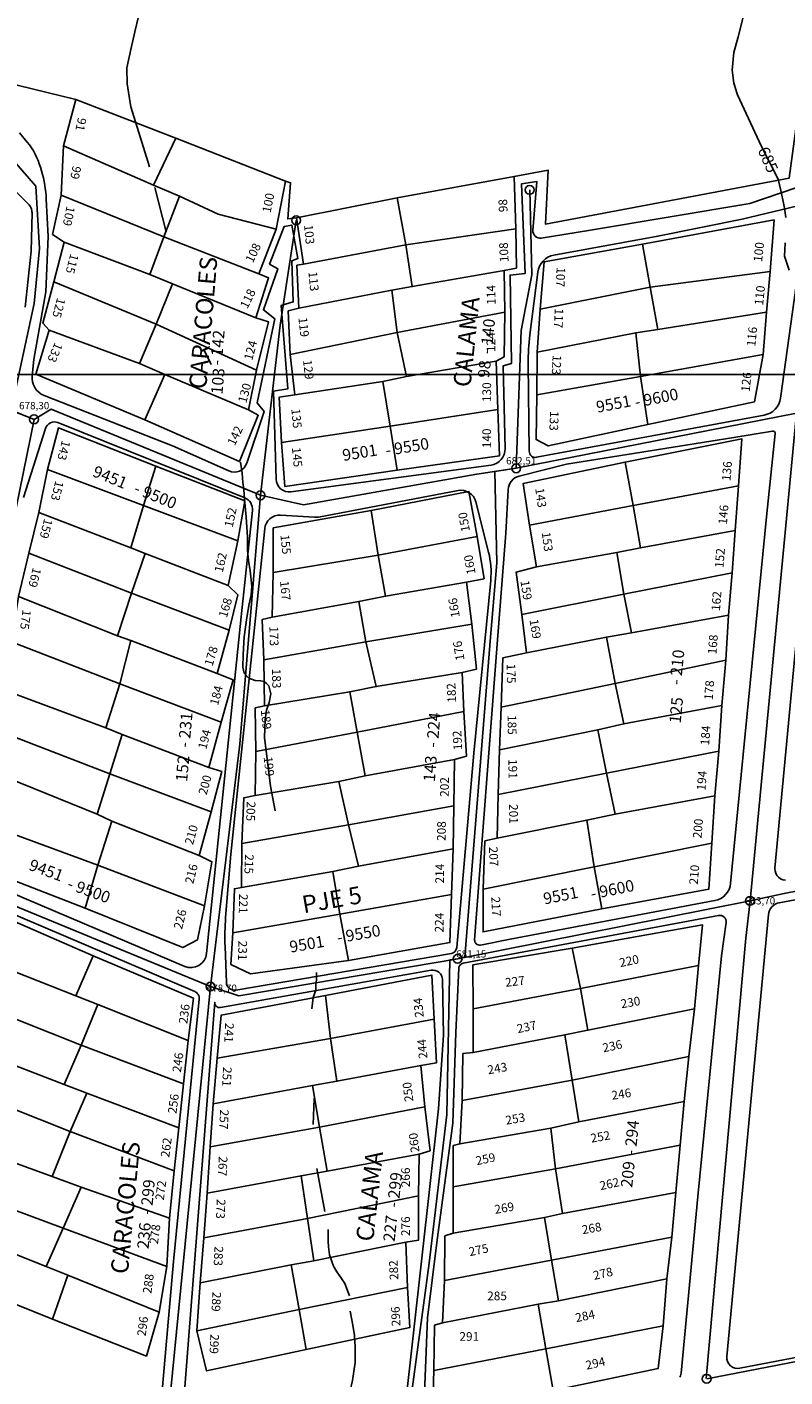
# Model space of a CAD drawing. Extents: x 352600 to 359942, y 6295600 to 6302454.
# Drawn here: x 357446 to 357577, y 6297227 to 6297460 of the extents above; entities that cross this region are included whole.
import ezdxf

# ---------------------------------------------------------------- set-up
doc = ezdxf.new("R2010")
doc.units = 0
doc.header["$MEASUREMENT"] = 0
doc.layers.get('0').update_dxf_attribs({"linetype": 'CONTINUOUS'})
for name, color, linetype in [('1010', 7, 'CONTINUOUS'), ('1400', 7, 'CONTINUOUS'), ('1500', 7, 'CONTINUOUS'), ('2000', 7, 'CONTINUOUS'), ('2510', 7, 'CONTINUOUS'), ('LIMITE_PREDIAL', 7, 'CONTINUOUS')]:
    doc.layers.add(name, color=color, linetype=linetype)

msp = doc.modelspace()

# ---------------------------------------------------------------- linework, layer by layer
at = {"color": 3}
for points in [[(357100, 6297400), (358000, 6297400), (358000, 6298000), (357100, 6298000), (357100, 6297400)], [(357100, 6296800), (358000, 6296800), (358000, 6297400), (357100, 6297400), (357100, 6296800)]]:
    msp.add_lwpolyline(points, dxfattribs=at)
at = {"color": 1}
for points in [[(357468.7, 6297492.17), (357469.1, 6297489.95), (357469.09, 6297488.36), (357468.25, 6297484.11), (357467.9, 6297481.85), (357467.71, 6297478.21), (357467.37, 6297475.01), (357466.8, 6297470.44), (357465.76, 6297465.17), (357465.32, 6297461.85), (357464.7, 6297459.2), (357464.03, 6297456.15), (357463.32, 6297452.96), (357463.37, 6297450.21), (357463.98, 6297446.23), (357467.25, 6297435.87)], [(357574.49, 6297483.63), (357573.47, 6297479.78), (357572.85, 6297476.07), (357572.08, 6297472.8), (357571.38, 6297470.14), (357570.9, 6297467.49), (357570.45, 6297465.32), (357569.83, 6297461.96), (357568.92, 6297458.31), (357568.16, 6297455.59), (357567.83, 6297452.54), (357568.14, 6297450.32), (357568.8, 6297448.33), (357572.91, 6297439.39), (357575.82, 6297433.76), (357576.27, 6297431.79), (357576.6, 6297430.16), (357576.92, 6297428.74), (357577.14, 6297427.11)], [(357468.13, 6297432.29), (357470.12, 6297424.63)], [(357577.01, 6297422.75), (357576.92, 6297420.46), (357577.69, 6297418.06)], [(357476.7, 6297404.09), (357477.85, 6297401.75)], [(357482.93, 6297384.89), (357483.23, 6297382.98), (357483.37, 6297381.39), (357483.5, 6297380.21), (357483.58, 6297379.26), (357483.72, 6297377.94), (357483.95, 6297375.37), (357484.16, 6297371.97), (357484.16, 6297369.75), (357484.32, 6297367.9), (357484.64, 6297366.13), (357484.9, 6297363.47), (357484.78, 6297361.98), (357484.46, 6297360.46), (357484.06, 6297358.08), (357483.57, 6297354.72), (357483.39, 6297351.66), (357483.34, 6297349.5), (357483.55, 6297348.47), (357484.41, 6297347.61), (357485.47, 6297347.19), (357486.4, 6297347.15), (357487.03, 6297347.04), (357487.36, 6297346.75), (357487.82, 6297346.3), (357488.19, 6297344.9), (357487.9, 6297343.37), (357487.46, 6297342.06), (357487.2, 6297340.48), (357487.1, 6297337.37), (357488.11, 6297328.97), (357488.91, 6297324.68)], [(357496.05, 6297296.81), (357496.05, 6297295.53), (357495.96, 6297294.73), (357495.96, 6297293.76), (357495.48, 6297292.48), (357495.25, 6297290.49)], [(357495.64, 6297275.05), (357495.51, 6297270.54)], [(357496.12, 6297262.94), (357497.53, 6297255.51)], [(357498.1, 6297252.41), (357498.1, 6297250.42), (357498.15, 6297249.41), (357498.31, 6297248.07), (357498.72, 6297246.88), (357499.03, 6297246.09), (357499.56, 6297245.12), (357500.26, 6297244.1), (357500.98, 6297243.09), (357501.77, 6297240.96)], [(357501.9, 6297238.3), (357502.34, 6297235.87), (357502.62, 6297234.13), (357502.76, 6297232.16), (357502.73, 6297229.46), (357502.29, 6297226.32), (357501.49, 6297222.92), (357500.65, 6297218.63), (357499.94, 6297215.23), (357499.49, 6297212.62), (357498.38, 6297209.71), (357498.03, 6297208.56)]]:
    msp.add_lwpolyline(points, dxfattribs=at)
at = {"color": 10}
for points in [[(357447.29, 6297392.28), (357443.34, 6297393.86), (357447.29, 6297412.26), (357448.21, 6297421.78), (357447.6, 6297432.54), (357441.45, 6297439.61), (357412.25, 6297453.13)], [(357530.57, 6297383.83), (357531.4, 6297407.61), (357533.23, 6297417.26), (357532.89, 6297431.89)], [(357486.41, 6297379.17), (357489.82, 6297408.52), (357492.57, 6297426.64)], [(357403.81, 6297409.69), (357447.29, 6297392.28)], [(357447.29, 6297392.28), (357450.25, 6297394.06), (357486.41, 6297379.17)], [(357530.57, 6297383.83), (357578.94, 6297393.37)], [(357578.94, 6297393.37), (357570.94, 6297309.15)], [(357435.54, 6297309.82), (357436.01, 6297311.9), (357441.75, 6297359.41), (357443.58, 6297373.9), (357447.29, 6297392.28)], [(357486.41, 6297379.17), (357493.81, 6297377.55), (357523.75, 6297382.83), (357530.57, 6297383.83)], [(357520.45, 6297299.14), (357521.71, 6297299.43), (357526.11, 6297354.7), (357527.19, 6297367.51), (357526.86, 6297383.29), (357530.57, 6297383.83)], [(357477.77, 6297294.35), (357482.85, 6297336.23), (357486.41, 6297379.17)], [(357570.94, 6297309.15), (357576.86, 6297310.41), (357631.7, 6297321.11)], [(357435.54, 6297309.82), (357435.94, 6297311.59), (357477.77, 6297294.35)], [(357520.45, 6297299.14), (357570.94, 6297309.15)], [(357570.94, 6297309.15), (357570.22, 6297302.69), (357563.36, 6297226.7)], [(357477.77, 6297294.35), (357482.63, 6297292.73), (357520.45, 6297299.14)], [(357511.61, 6297217.59), (357515.51, 6297246.63), (357518.56, 6297272.29), (357519.07, 6297298.95), (357520.45, 6297299.14)], [(357469.34, 6297209), (357477.77, 6297294.35)], [(357563.46, 6297226.65), (357623.86, 6297238.31)]]:
    msp.add_lwpolyline(points, dxfattribs=at)
at = {"layer": '1400', "color": 2}
for points in [[(357577.7, 6297433.9), (357535.6, 6297426), (357536.1, 6297435.3), (357530.2, 6297434.2), (357530.5, 6297425.2), (357530.6, 6297418.4), (357528.5, 6297418), (357528.6, 6297410.8), (357528.5, 6297403.1), (357527.1, 6297402.3), (357527.4, 6297394), (357527.7, 6297386), (357510, 6297383.5), (357490.6, 6297380.7), (357490, 6297388.3), (357489.6, 6297396.1), (357492.3, 6297396.5), (357491.5, 6297403.5), (357491.2, 6297411), (357493, 6297411.5), (357492.7, 6297418.9), (357493.8, 6297419.1), (357492.6, 6297427.1), (357491.1, 6297426.9), (357491.6, 6297433.1), (357490.7, 6297433.4), (357489.1, 6297425.1), (357486.1, 6297417.4), (357487.8, 6297416.7), (357485.6, 6297409.8), (357487.8, 6297409.1), (357485.7, 6297400.8), (357484.3, 6297393.9), (357486, 6297393), (357482.8, 6297385), (357466.4, 6297392.2), (357447.6, 6297400.1), (357449.9, 6297407.7), (357448.8, 6297408.9), (357450.7, 6297416), (357452.5, 6297422.9), (357450.5, 6297424.2), (357452, 6297431), (357452.4, 6297439.5), (357454.5, 6297447.5), (357427.1, 6297454.2)], [(357573.8, 6297410.8), (357573.2, 6297403.5), (357571.7, 6297395.3), (357553.3, 6297391.4), (357536.1, 6297387.7), (357534, 6297388.8), (357534.1, 6297396.5), (357534.2, 6297403.9), (357534.7, 6297411.3), (357535.4, 6297419.5), (357552.4, 6297422.5), (357575.1, 6297426.7), (357574.4, 6297417.8), (357573.8, 6297410.8)], [(357473, 6297301.1), (357475.5, 6297302.4), (357476.7, 6297308.3), (357478, 6297315.9), (357475.8, 6297317), (357477.9, 6297324.5), (357479.7, 6297331.5), (357477.5, 6297332.2), (357479.6, 6297340), (357481.7, 6297347.3), (357478.9, 6297348.4), (357481, 6297355.9), (357482.5, 6297362), (357480.8, 6297363.6), (357482.5, 6297371.3), (357483.7, 6297378.2), (357468.3, 6297384.2), (357451.5, 6297390.8), (357449.6, 6297383.6), (357448.1, 6297376.2), (357446.4, 6297369.2), (357444.6, 6297361.7)], [(357569.55, 6297388.9), (357568.95, 6297380.8), (357568.35, 6297373.1), (357567.85, 6297365.8), (357567.25, 6297358.5), (357566.75, 6297350.7), (357566.05, 6297342.9), (357565.55, 6297335), (357564.85, 6297327.3), (357564.35, 6297319.1), (357563.85, 6297311.2), (357545.35, 6297307.8), (357524.85, 6297303.8), (357524.85, 6297311.2), (357525.15, 6297319.5), (357527.25, 6297320), (357527.45, 6297327.5), (357527.65, 6297335.2), (357527.95, 6297342.6), (357528.25, 6297351.1), (357532.35, 6297352), (357531.55, 6297358.6), (357530.55, 6297365.9), (357534.05, 6297366.8), (357532.85, 6297374), (357531.75, 6297381.2), (357549.35, 6297384.9), (357569.55, 6297388.9)], [(357519.1, 6297301.95), (357519.4, 6297310.25), (357519.7, 6297318.15), (357519.8, 6297325.55), (357519.9, 6297333.55), (357522, 6297334.15), (357521.5, 6297341.85), (357521.2, 6297348.55), (357523.7, 6297349.15), (357522.9, 6297356.95), (357522, 6297364.15), (357525, 6297364.75), (357523.8, 6297372.05), (357522.4, 6297379.85), (357505.5, 6297376.55), (357488.6, 6297373.55), (357488.6, 6297365.85), (357488.4, 6297358.15), (357486.7, 6297357.75), (357487, 6297350.75), (357487.1, 6297342.85), (357485.5, 6297342.45), (357485.6, 6297334.95), (357485.5, 6297327.35), (357483.5, 6297326.95), (357483.2, 6297319.05), (357483.1, 6297311.45), (357481.9, 6297311.25), (357481.6, 6297303.65), (357481.3, 6297298.15), (357484.7, 6297296.55), (357501.6, 6297298.85), (357519.1, 6297301.95)], [(357439, 6297314.5), (357456.1, 6297307.9), (357473, 6297301.1)], [(357466.7, 6297230.55), (357468.9, 6297238.15), (357470.2, 6297246.05), (357470.7, 6297254.35), (357471.5, 6297262.55), (357472.3, 6297269.95), (357473.1, 6297277.55), (357473.9, 6297285.05), (357474.8, 6297292.35), (357457.5, 6297299.65), (357440.7, 6297306.95)], [(357516.15, 6297222.3), (357516.35, 6297228.1), (357516.45, 6297235.9), (357517.85, 6297236.3), (357518.15, 6297243.6), (357518.25, 6297251.3), (357519.65, 6297251.8), (357519.65, 6297259.8), (357519.65, 6297266.9), (357520.85, 6297267.2), (357521.25, 6297274.7), (357521.35, 6297282.8), (357523.15, 6297283), (357523.15, 6297290.5), (357523.05, 6297298.1), (357540.25, 6297301), (357562.75, 6297305)], [(357562.75, 6297305), (357562.05, 6297298), (357561.35, 6297290.5), (357560.35, 6297282.3), (357559.55, 6297274.5), (357558.85, 6297267), (357558.15, 6297258.8), (357557.45, 6297251.1), (357556.55, 6297243.9), (357555.95, 6297235.8), (357555.05, 6297228.4), (357536.95, 6297224.6)], [(357512.2, 6297235.5), (357511.8, 6297242.4), (357511.5, 6297250.2), (357513.7, 6297250.6), (357513.7, 6297258.2), (357513.8, 6297265.4), (357515.7, 6297266), (357514.8, 6297273.6), (357514.1, 6297280.7), (357516.8, 6297281.2), (357516.4, 6297288.7), (357516, 6297296.3), (357497.6, 6297292.8), (357479.6, 6297289.4), (357478.9, 6297282), (357478.2, 6297274.1), (357477.7, 6297266.7), (357477.2, 6297258.7), (357476.6, 6297251), (357476, 6297243.2), (357475.4, 6297234.9), (357477.1, 6297228), (357494.3, 6297231.7), (357512.2, 6297235.5)], [(357434, 6297243.55), (357450.5, 6297236.95), (357466.7, 6297230.55)]]:
    msp.add_lwpolyline(points, dxfattribs=at)
at = {"layer": '1500', "color": 10}
for centre in [(357532.88, 6297431.89), (357492.56, 6297426.64), (357447.28, 6297392.28), (357530.56, 6297383.83), (357486.4, 6297379.17), (357570.93, 6297309.15), (357520.44, 6297299.14), (357477.76, 6297294.35), (357563.45, 6297226.65)]:
    msp.add_circle(centre, 0.759, dxfattribs=at)
at = {"layer": '2000', "color": 1}
for points in [[(357485.84, 6297395.16), (357487.04, 6297393.65), (357484.03, 6297384.72), (357483.83, 6297384.29), (357483.55, 6297383.91), (357483.19, 6297383.59), (357482.78, 6297383.36), (357482.33, 6297383.22), (357481.86, 6297383.17), (357481.39, 6297383.22), (357480.94, 6297383.37), (357471.19, 6297387.7), (357449.01, 6297396.41), (357448.53, 6297396.65), (357448.1, 6297396.96), (357447.72, 6297397.33), (357447.41, 6297397.76), (357447.17, 6297398.24), (357447.01, 6297398.75), (357446.94, 6297399.28), (357446.95, 6297399.81), (357447.26, 6297402.62), (357449.35, 6297414.31), (357449.72, 6297423.83), (357449.41, 6297430.27), (357449.37, 6297430.89), (357449.31, 6297431.51), (357449.23, 6297432.13), (357449.14, 6297432.74), (357449.03, 6297433.35), (357448.9, 6297433.96), (357448.75, 6297434.57), (357448.58, 6297435.17), (357448.39, 6297435.81), (357448.2, 6297436.4), (357447.99, 6297436.97), (357447.74, 6297437.54), (357447.47, 6297438.09), (357447.17, 6297438.63), (357446.84, 6297439.15), (357446.49, 6297439.66), (357446.11, 6297440.15), (357444.8, 6297441.76)], [(357445.75, 6297411.63), (357446.77, 6297421.3), (357446.94, 6297427.91), (357446.93, 6297428.13), (357446.91, 6297428.35), (357446.85, 6297428.56), (357446.78, 6297428.77), (357446.69, 6297428.97), (357446.57, 6297429.16), (357446.44, 6297429.34), (357446.29, 6297429.5), (357442.29, 6297433.44)], [(357578.86, 6297432.25), (357570.92, 6297429.53), (357543.03, 6297424.87), (357534.88, 6297423.58), (357534.6, 6297423.57), (357534.33, 6297423.62), (357534.07, 6297423.73), (357533.85, 6297423.9), (357533.66, 6297424.11), (357533.53, 6297424.36), (357533.46, 6297424.63), (357533.45, 6297424.91), (357534.1, 6297433.35), (357531.48, 6297432.95), (357532.13, 6297417.48), (357529.5, 6297417.2), (357529.76, 6297401.95), (357528.31, 6297401.53), (357528.65, 6297387.22), (357528.61, 6297386.71), (357528.48, 6297386.22), (357528.27, 6297385.76), (357527.98, 6297385.34), (357527.61, 6297384.99), (357527.19, 6297384.7), (357526.72, 6297384.5), (357526.23, 6297384.39), (357491.64, 6297379.78), (357491.17, 6297379.77), (357490.7, 6297379.85), (357490.27, 6297380.03), (357489.88, 6297380.3), (357489.55, 6297380.64), (357489.31, 6297381.04), (357489.15, 6297381.48), (357489.08, 6297381.95), (357488.63, 6297397.17), (357491.13, 6297397.56), (357489.95, 6297411.91), (357492.06, 6297412.56), (357491.79, 6297419.66), (357492.85, 6297420.05), (357491.8, 6297425.81), (357490.47, 6297425.55), (357487.96, 6297419.08), (357489.41, 6297418.29), (357486.91, 6297411.17), (357488.87, 6297409.65), (357485.84, 6297395.16)], [(357580.64, 6297427.84), (357576.2, 6297395.94), (357576.08, 6297395.41), (357575.89, 6297394.91), (357575.61, 6297394.44), (357575.27, 6297394.02), (357574.87, 6297393.66), (357574.41, 6297393.37), (357573.92, 6297393.15), (357573.4, 6297393.01), (357534.07, 6297385.73), (357533.83, 6297385.71), (357533.6, 6297385.74), (357533.39, 6297385.83), (357533.19, 6297385.95), (357533.03, 6297386.12), (357532.91, 6297386.32), (357532.83, 6297386.54), (357532.81, 6297386.77), (357532.64, 6297401.88), (357532.64, 6297402.51), (357532.65, 6297403.13), (357532.67, 6297403.76), (357532.7, 6297404.38), (357532.74, 6297405), (357532.79, 6297405.62), (357532.85, 6297406.24), (357532.93, 6297406.86), (357534.29, 6297417.7), (357534.4, 6297418.23), (357534.59, 6297418.73), (357534.86, 6297419.2), (357535.2, 6297419.62), (357535.6, 6297419.98), (357536.05, 6297420.27), (357536.54, 6297420.49), (357537.06, 6297420.63), (357555.03, 6297423.89), (357569.58, 6297426.87), (357579.17, 6297429.17)], [(357438.2, 6297312.7), (357473.33, 6297297.84), (357473.93, 6297297.66), (357474.56, 6297297.63), (357475.18, 6297297.75), (357475.75, 6297298), (357476.25, 6297298.38), (357476.65, 6297298.87), (357476.93, 6297299.43), (357477.06, 6297300.05), (357483.07, 6297358.17), (357485, 6297376.53), (357485.01, 6297376.88), (357484.96, 6297377.22), (357484.86, 6297377.54), (357484.71, 6297377.85), (357484.51, 6297378.13), (357484.27, 6297378.37), (357483.99, 6297378.57), (357483.68, 6297378.73), (357451.42, 6297391.71)], [(357451.42, 6297391.71), (357451.1, 6297391.8), (357450.77, 6297391.83), (357450.44, 6297391.78), (357450.12, 6297391.67), (357449.84, 6297391.5), (357449.59, 6297391.27), (357449.4, 6297391), (357449.27, 6297390.7), (357445.49, 6297378.78)], [(357574.92, 6297390.27), (357574.83, 6297390.26), (357568.17, 6297389.17), (357539.24, 6297384.52), (357531.09, 6297382.49), (357530.7, 6297382.36), (357530.34, 6297382.17), (357530.02, 6297381.93), (357529.74, 6297381.63), (357529.5, 6297381.3), (357529.32, 6297380.94), (357529.21, 6297380.55), (357529.15, 6297380.14), (357528.74, 6297372.64), (357527.19, 6297352.71), (357523.38, 6297302.43), (357523.39, 6297302.24), (357523.44, 6297302.05), (357523.53, 6297301.88), (357523.66, 6297301.73), (357523.82, 6297301.62), (357524.01, 6297301.54), (357524.2, 6297301.51), (357524.4, 6297301.53), (357529.51, 6297302.52), (357564.89, 6297309.2), (357565.41, 6297309.34), (357565.89, 6297309.56), (357566.34, 6297309.86), (357566.73, 6297310.23), (357567.06, 6297310.65), (357567.32, 6297311.12), (357567.5, 6297311.62), (357567.59, 6297312.15), (357573.8, 6297375.48), (357575.29, 6297389.83), (357575.29, 6297389.92), (357575.27, 6297390.01), (357575.23, 6297390.09), (357575.17, 6297390.16), (357575.1, 6297390.21), (357575.01, 6297390.25), (357574.92, 6297390.27)], [(357582.45, 6297391.11), (357575.25, 6297314.79)], [(357496.39, 6297375.41), (357496.31, 6297375.4), (357496.22, 6297375.39), (357496.14, 6297375.38), (357496.06, 6297375.37), (357495.98, 6297375.37), (357495.9, 6297375.37), (357495.82, 6297375.37), (357495.73, 6297375.37), (357489.87, 6297375.74), (357489.38, 6297375.72), (357488.89, 6297375.61), (357488.44, 6297375.41), (357488.03, 6297375.13), (357487.68, 6297374.77), (357487.41, 6297374.36), (357487.22, 6297373.9), (357487.12, 6297373.41), (357485.24, 6297355.19), (357481.25, 6297317.19), (357480.37, 6297306.29), (357480.33, 6297305.67), (357480.29, 6297305.04), (357480.27, 6297304.42), (357480.25, 6297303.8), (357480.24, 6297303.17), (357480.24, 6297302.55), (357480.25, 6297301.92), (357480.27, 6297301.3), (357480.51, 6297295.06), (357480.55, 6297294.78), (357480.65, 6297294.5), (357480.81, 6297294.26), (357481.02, 6297294.05), (357481.26, 6297293.89), (357481.53, 6297293.79), (357481.82, 6297293.74), (357482.11, 6297293.76), (357519.36, 6297300.08), (357519.54, 6297300.13), (357519.7, 6297300.2), (357519.86, 6297300.3), (357519.99, 6297300.42), (357520.1, 6297300.57), (357520.19, 6297300.73), (357520.25, 6297300.9), (357520.28, 6297301.08), (357523.23, 6297334.66), (357526.15, 6297364.45), (357526.2, 6297365.07), (357526.22, 6297365.69), (357526.21, 6297366.31), (357526.18, 6297366.93), (357526.12, 6297367.54), (357526.03, 6297368.15), (357525.92, 6297368.76), (357525.78, 6297369.37), (357523.58, 6297378.03), (357523.41, 6297378.5), (357523.16, 6297378.94), (357522.83, 6297379.31), (357522.43, 6297379.62), (357521.99, 6297379.85), (357521.51, 6297379.99), (357521.01, 6297380.04), (357520.51, 6297379.99), (357496.39, 6297375.41)], [(357626.78, 6297318.39), (357575.97, 6297308.83), (357575.62, 6297308.73), (357575.28, 6297308.58), (357574.97, 6297308.37), (357574.7, 6297308.12), (357574.47, 6297307.82), (357574.3, 6297307.5), (357574.17, 6297307.15), (357574.11, 6297306.78), (357566.94, 6297230.47)], [(357575.25, 6297314.79), (357575.26, 6297314.36), (357575.37, 6297313.94), (357575.57, 6297313.55), (357575.86, 6297313.22), (357576.21, 6297312.97), (357576.61, 6297312.8), (357577.04, 6297312.73)], [(357468.41, 6297213.46), (357471.36, 6297246.89), (357475.81, 6297292.2), (357475.81, 6297292.4), (357475.78, 6297292.6), (357475.73, 6297292.79), (357475.64, 6297292.97), (357475.52, 6297293.13), (357475.38, 6297293.28), (357475.22, 6297293.4), (357475.04, 6297293.49), (357441.4, 6297307.85)], [(357514.56, 6297219.76), (357515.26, 6297237.17), (357516.87, 6297250.16), (357519.59, 6297270.79), (357520.16, 6297286.41), (357520.66, 6297297.53), (357520.68, 6297297.68), (357520.72, 6297297.83), (357520.79, 6297297.96), (357520.88, 6297298.09), (357520.99, 6297298.19), (357521.12, 6297298.28), (357521.26, 6297298.35), (357521.41, 6297298.39), (357565.48, 6297306.63), (357565.74, 6297306.65), (357566, 6297306.61), (357566.25, 6297306.5), (357566.46, 6297306.35), (357566.63, 6297306.14), (357566.74, 6297305.91), (357566.8, 6297305.65), (357566.8, 6297305.39), (357566.04, 6297299.69), (357561.95, 6297258.12), (357559.06, 6297227.64), (357559.02, 6297227.39), (357558.93, 6297227.14), (357558.81, 6297226.91)], [(357511.3, 6297221.19), (357517.16, 6297273.25), (357518.03, 6297285.98), (357517.82, 6297295.57), (357517.77, 6297295.92), (357517.65, 6297296.26), (357517.46, 6297296.56), (357517.21, 6297296.82), (357516.91, 6297297.01), (357516.58, 6297297.14), (357516.23, 6297297.19), (357515.87, 6297297.17), (357479.5, 6297290.75)], [(357479.5, 6297290.75), (357479.31, 6297290.73), (357479.11, 6297290.77), (357478.93, 6297290.84), (357478.77, 6297290.96), (357478.64, 6297291.1), (357478.55, 6297291.28), (357478.5, 6297291.47), (357478.49, 6297291.66), (357473.33, 6297225.17)], [(357566.94, 6297230.47), (357566.95, 6297230.03), (357567.06, 6297229.61), (357567.26, 6297229.23), (357567.55, 6297228.9), (357567.9, 6297228.65), (357568.3, 6297228.48), (357568.73, 6297228.42), (357569.16, 6297228.45), (357618.64, 6297237.93)]]:
    msp.add_lwpolyline(points, dxfattribs=at)
at = {"layer": 'LIMITE_PREDIAL', "color": 4}
for points in [[(357591.5, 6297536.2), (357577.7, 6297433.9), (357535.6, 6297426), (357536.1, 6297435.3), (357530.2, 6297434.2), (357510, 6297430.5), (357492.6, 6297427.1), (357491.1, 6297426.9), (357491.6, 6297433.1), (357490.7, 6297433.4), (357471.8, 6297440.8), (357454.5, 6297447.5), (357427.1, 6297454.2), (357427.8, 6297461.3), (357419.7, 6297463.6), (357424, 6297503.8), (357426.2, 6297503.8), (357430.7, 6297549.2), (357434.7, 6297552.3), (357591.5, 6297536.2)], [(357454.5, 6297447.5), (357471.8, 6297440.8), (357467.9, 6297432.7), (357452.4, 6297439.5), (357454.5, 6297447.5)], [(357452.4, 6297439.5), (357467.9, 6297432.7), (357472.4, 6297430.8), (357469.7, 6297423.8), (357452, 6297431), (357452.4, 6297439.5)], [(357489.1, 6297425.1), (357479.1, 6297427.7), (357472.4, 6297430.8), (357467.9, 6297432.7), (357471.8, 6297440.8), (357490.7, 6297433.4), (357489.1, 6297425.1)], [(357530.5, 6297425.2), (357511.5, 6297422.4), (357510, 6297430.5), (357530.2, 6297434.2), (357530.5, 6297425.2)], [(357452, 6297431), (357469.7, 6297423.8), (357467.3, 6297417.3), (357452.5, 6297422.9), (357450.5, 6297424.2), (357452, 6297431)], [(357486.1, 6297417.4), (357469.7, 6297423.8), (357472.4, 6297430.8), (357479.1, 6297427.7), (357489.1, 6297425.1), (357486.1, 6297417.4)], [(357492.6, 6297427.1), (357510, 6297430.5), (357511.5, 6297422.4), (357493.8, 6297419.1), (357492.6, 6297427.1)], [(357528.5, 6297418), (357512.6, 6297415.2), (357511.5, 6297422.4), (357530.5, 6297425.2), (357530.6, 6297418.4), (357528.5, 6297418)], [(357552.4, 6297422.5), (357553.7, 6297415.1), (357574.4, 6297417.8), (357575.1, 6297426.7), (357552.4, 6297422.5)], [(357452.5, 6297422.9), (357467.3, 6297417.3), (357471.2, 6297415.7), (357468.4, 6297408.7), (357450.7, 6297416), (357452.5, 6297422.9)], [(357485.6, 6297409.8), (357471.2, 6297415.7), (357467.3, 6297417.3), (357469.7, 6297423.8), (357486.1, 6297417.4), (357487.8, 6297416.7), (357485.6, 6297409.8)], [(357493.8, 6297419.1), (357511.5, 6297422.4), (357512.6, 6297415.2), (357509.1, 6297414.6), (357493, 6297411.5), (357492.7, 6297418.9), (357493.8, 6297419.1)], [(357535.4, 6297419.5), (357552.4, 6297422.5), (357553.7, 6297415.1), (357534.7, 6297411.3), (357535.4, 6297419.5)], [(357450.7, 6297416), (357468.4, 6297408.7), (357465.5, 6297401.9), (357449.9, 6297407.7), (357448.8, 6297408.9), (357450.7, 6297416)], [(357485.7, 6297400.8), (357468.4, 6297408.7), (357471.2, 6297415.7), (357485.6, 6297409.8), (357487.8, 6297409.1), (357485.7, 6297400.8)], [(357528.6, 6297410.8), (357510, 6297407.3), (357509.1, 6297414.6), (357512.6, 6297415.2), (357528.5, 6297418), (357528.6, 6297410.8)], [(357574.4, 6297417.8), (357553.7, 6297415.1), (357555, 6297407.8), (357573.8, 6297410.8), (357574.4, 6297417.8)], [(357493, 6297411.5), (357509.1, 6297414.6), (357510, 6297407.3), (357491.5, 6297403.5), (357491.2, 6297411), (357493, 6297411.5)], [(357534.7, 6297411.3), (357553.7, 6297415.1), (357555, 6297407.8), (357551.2, 6297407.2), (357534.2, 6297403.9), (357534.7, 6297411.3)], [(357484.3, 6297393.9), (357469.9, 6297400), (357465.5, 6297401.9), (357468.4, 6297408.7), (357485.7, 6297400.8), (357484.3, 6297393.9)], [(357511.6, 6297399.7), (357527.1, 6297402.3), (357528.5, 6297403.1), (357528.6, 6297410.8), (357510, 6297407.3), (357511.6, 6297399.7)], [(357552, 6297399.7), (357573.2, 6297403.5), (357573.8, 6297410.8), (357555, 6297407.8), (357551.2, 6297407.2), (357552, 6297399.7)], [(357466.4, 6297392.2), (357447.6, 6297400.1), (357449.9, 6297407.7), (357465.5, 6297401.9), (357469.9, 6297400), (357466.4, 6297392.2)], [(357492.3, 6297396.5), (357507.5, 6297398.8), (357511.6, 6297399.7), (357510, 6297407.3), (357491.5, 6297403.5), (357492.3, 6297396.5)], [(357534.1, 6297396.5), (357552, 6297399.7), (357551.2, 6297407.2), (357534.2, 6297403.9), (357534.1, 6297396.5)], [(357527.4, 6297394), (357508.8, 6297391.1), (357507.5, 6297398.8), (357511.6, 6297399.7), (357527.1, 6297402.3), (357527.4, 6297394)], [(357571.7, 6297395.3), (357553.3, 6297391.4), (357552, 6297399.7), (357573.2, 6297403.5), (357571.7, 6297395.3)], [(357486, 6297393), (357484.3, 6297393.9), (357469.9, 6297400), (357466.4, 6297392.2), (357482.8, 6297385), (357486, 6297393)], [(357536.1, 6297387.7), (357553.3, 6297391.4), (357552, 6297399.7), (357534.1, 6297396.5), (357534, 6297388.8), (357536.1, 6297387.7)], [(357490, 6297388.3), (357508.8, 6297391.1), (357507.5, 6297398.8), (357492.3, 6297396.5), (357489.6, 6297396.1), (357490, 6297388.3)], [(357527.4, 6297394), (357508.8, 6297391.1), (357510, 6297383.5), (357527.7, 6297386), (357527.4, 6297394)], [(357449.6, 6297383.6), (357466.2, 6297377.4), (357468.3, 6297384.2), (357451.5, 6297390.8), (357449.6, 6297383.6)], [(357490.6, 6297380.7), (357510, 6297383.5), (357508.8, 6297391.1), (357490, 6297388.3), (357490.6, 6297380.7)], [(357568.95, 6297380.8), (357550.75, 6297377.4), (357549.35, 6297384.9), (357569.55, 6297388.9), (357568.95, 6297380.8)], [(357448.1, 6297376.2), (357464, 6297370.1), (357466.2, 6297377.4), (357449.6, 6297383.6), (357448.1, 6297376.2)], [(357483.7, 6297378.2), (357468.3, 6297384.2), (357466.2, 6297377.4), (357482.5, 6297371.3), (357483.7, 6297378.2)], [(357532.85, 6297374), (357550.75, 6297377.4), (357549.35, 6297384.9), (357531.75, 6297381.2), (357532.85, 6297374)], [(357568.35, 6297373.1), (357552.05, 6297370.1), (357550.75, 6297377.4), (357568.95, 6297380.8), (357568.35, 6297373.1)], [(357522.4, 6297379.85), (357505.5, 6297376.55), (357506.7, 6297368.85), (357523.8, 6297372.05), (357522.4, 6297379.85)], [(357446.4, 6297369.2), (357464.1, 6297362.3), (357466.5, 6297369.1), (357464, 6297370.1), (357448.1, 6297376.2), (357446.4, 6297369.2)], [(357482.5, 6297371.3), (357466.2, 6297377.4), (357464, 6297370.1), (357466.5, 6297369.1), (357480.8, 6297363.6), (357482.5, 6297371.3)], [(357488.6, 6297365.85), (357506.7, 6297368.85), (357505.5, 6297376.55), (357488.6, 6297373.55), (357488.6, 6297365.85)], [(357534.05, 6297366.8), (357547.95, 6297369.3), (357552.05, 6297370.1), (357550.75, 6297377.4), (357532.85, 6297374), (357534.05, 6297366.8)], [(357523.8, 6297372.05), (357506.7, 6297368.85), (357508, 6297361.75), (357522, 6297364.15), (357525, 6297364.75), (357523.8, 6297372.05)], [(357567.85, 6297365.8), (357549.15, 6297362.1), (357547.95, 6297369.3), (357552.05, 6297370.1), (357568.35, 6297373.1), (357567.85, 6297365.8)], [(357444.6, 6297361.7), (357461.7, 6297354.9), (357464.1, 6297362.3), (357446.4, 6297369.2), (357444.6, 6297361.7)], [(357480.8, 6297363.6), (357466.5, 6297369.1), (357464.1, 6297362.3), (357481, 6297355.9), (357482.5, 6297362), (357480.8, 6297363.6)], [(357531.55, 6297358.6), (357549.15, 6297362.1), (357547.95, 6297369.3), (357534.05, 6297366.8), (357530.55, 6297365.9), (357531.55, 6297358.6)], [(357488.4, 6297358.15), (357503.4, 6297360.85), (357508, 6297361.75), (357506.7, 6297368.85), (357488.6, 6297365.85), (357488.4, 6297358.15)], [(357567.25, 6297358.5), (357550.45, 6297355.4), (357549.15, 6297362.1), (357567.85, 6297365.8), (357567.25, 6297358.5)], [(357481, 6297355.9), (357464.1, 6297362.3), (357461.7, 6297354.9), (357464, 6297354.1), (357478.9, 6297348.4), (357481, 6297355.9)], [(357522, 6297364.15), (357508, 6297361.75), (357503.4, 6297360.85), (357504.6, 6297353.85), (357522.9, 6297356.95), (357522, 6297364.15)], [(357532.35, 6297352), (357546.15, 6297354.7), (357550.45, 6297355.4), (357549.15, 6297362.1), (357531.55, 6297358.6), (357532.35, 6297352)], [(357443.4, 6297353.9), (357462.1, 6297346.6), (357464, 6297354.1), (357461.7, 6297354.9), (357444.6, 6297361.7), (357443.4, 6297353.9)], [(357487, 6297350.75), (357504.6, 6297353.85), (357503.4, 6297360.85), (357488.4, 6297358.15), (357486.7, 6297357.75), (357487, 6297350.75)], [(357566.75, 6297350.7), (357547.65, 6297346.7), (357546.15, 6297354.7), (357550.45, 6297355.4), (357567.25, 6297358.5), (357566.75, 6297350.7)], [(357522.9, 6297356.95), (357504.6, 6297353.85), (357506.4, 6297346.15), (357521.2, 6297348.55), (357523.7, 6297349.15), (357522.9, 6297356.95)], [(357443.9, 6297344.9), (357459.7, 6297339), (357462.1, 6297346.6), (357443.4, 6297353.9), (357442.3, 6297345.7), (357443.9, 6297344.9)], [(357478.9, 6297348.4), (357464, 6297354.1), (357462.1, 6297346.6), (357479.6, 6297340), (357481.7, 6297347.3), (357478.9, 6297348.4)], [(357487.1, 6297342.85), (357501.8, 6297345.25), (357506.4, 6297346.15), (357504.6, 6297353.85), (357487, 6297350.75), (357487.1, 6297342.85)], [(357527.95, 6297342.6), (357547.65, 6297346.7), (357546.15, 6297354.7), (357532.35, 6297352), (357528.25, 6297351.1), (357527.95, 6297342.6)], [(357566.05, 6297342.9), (357549.15, 6297339.7), (357547.65, 6297346.7), (357566.75, 6297350.7), (357566.05, 6297342.9)], [(357521.2, 6297348.55), (357506.4, 6297346.15), (357501.8, 6297345.25), (357503.1, 6297338.25), (357521.5, 6297341.85), (357521.2, 6297348.55)], [(357479.6, 6297340), (357462.1, 6297346.6), (357459.7, 6297339), (357462.5, 6297337.9), (357477.5, 6297332.2), (357479.6, 6297340)], [(357527.65, 6297335.2), (357544.65, 6297338.7), (357549.15, 6297339.7), (357547.65, 6297346.7), (357527.95, 6297342.6), (357527.65, 6297335.2)], [(357442.2, 6297338.1), (357460.4, 6297331.1), (357462.5, 6297337.9), (357459.7, 6297339), (357443.9, 6297344.9), (357442.2, 6297338.1)], [(357485.6, 6297334.95), (357503.1, 6297338.25), (357501.8, 6297345.25), (357487.1, 6297342.85), (357485.5, 6297342.45), (357485.6, 6297334.95)], [(357521.5, 6297341.85), (357503.1, 6297338.25), (357504.5, 6297330.75), (357519.9, 6297333.55), (357522, 6297334.15), (357521.5, 6297341.85)], [(357565.55, 6297335), (357546.15, 6297331.2), (357544.65, 6297338.7), (357549.15, 6297339.7), (357566.05, 6297342.9), (357565.55, 6297335)], [(357442.7, 6297330.4), (357458.2, 6297324.1), (357460.4, 6297331.1), (357442.2, 6297338.1), (357440.6, 6297331.1), (357442.7, 6297330.4)], [(357477.5, 6297332.2), (357462.5, 6297337.9), (357460.4, 6297331.1), (357477.9, 6297324.5), (357479.7, 6297331.5), (357477.5, 6297332.2)], [(357485.5, 6297327.35), (357499.9, 6297329.75), (357504.5, 6297330.75), (357503.1, 6297338.25), (357485.6, 6297334.95), (357485.5, 6297327.35)], [(357527.45, 6297327.5), (357546.15, 6297331.2), (357544.65, 6297338.7), (357527.65, 6297335.2), (357527.45, 6297327.5)], [(357564.85, 6297327.3), (357547.65, 6297324.1), (357546.15, 6297331.2), (357565.55, 6297335), (357564.85, 6297327.3)], [(357519.9, 6297333.55), (357504.5, 6297330.75), (357499.9, 6297329.75), (357501.6, 6297322.25), (357519.8, 6297325.55), (357519.9, 6297333.55)], [(357440.6, 6297321.8), (357458.3, 6297315.3), (357460.7, 6297322.9), (357458.2, 6297324.1), (357442.7, 6297330.4), (357440.6, 6297321.8)], [(357477.9, 6297324.5), (357460.4, 6297331.1), (357458.2, 6297324.1), (357460.7, 6297322.9), (357475.8, 6297317), (357477.9, 6297324.5)], [(357483.2, 6297319.05), (357501.6, 6297322.25), (357499.9, 6297329.75), (357485.5, 6297327.35), (357483.5, 6297326.95), (357483.2, 6297319.05)], [(357527.25, 6297320), (357542.75, 6297323.1), (357547.65, 6297324.1), (357546.15, 6297331.2), (357527.45, 6297327.5), (357527.25, 6297320)], [(357564.35, 6297319.1), (357544.05, 6297315), (357542.75, 6297323.1), (357547.65, 6297324.1), (357564.85, 6297327.3), (357564.35, 6297319.1)], [(357519.8, 6297325.55), (357501.6, 6297322.25), (357503.3, 6297315.15), (357519.7, 6297318.15), (357519.8, 6297325.55)], [(357475.8, 6297317), (357460.7, 6297322.9), (357458.3, 6297315.3), (357476.7, 6297308.3), (357478, 6297315.9), (357475.8, 6297317)], [(357524.85, 6297311.2), (357544.05, 6297315), (357542.75, 6297323.1), (357527.25, 6297320), (357525.15, 6297319.5), (357524.85, 6297311.2)], [(357439, 6297314.5), (357456.1, 6297307.9), (357458.3, 6297315.3), (357440.6, 6297321.8), (357439, 6297314.5)], [(357483.1, 6297311.45), (357498.9, 6297314.25), (357503.3, 6297315.15), (357501.6, 6297322.25), (357483.2, 6297319.05), (357483.1, 6297311.45)], [(357519.7, 6297318.15), (357503.3, 6297315.15), (357498.9, 6297314.25), (357500.1, 6297306.85), (357519.4, 6297310.25), (357519.7, 6297318.15)], [(357563.85, 6297311.2), (357545.35, 6297307.8), (357544.05, 6297315), (357564.35, 6297319.1), (357563.85, 6297311.2)], [(357476.7, 6297308.3), (357458.3, 6297315.3), (357456.1, 6297307.9), (357473, 6297301.1), (357475.5, 6297302.4), (357476.7, 6297308.3)], [(357481.6, 6297303.65), (357500.1, 6297306.85), (357498.9, 6297314.25), (357483.1, 6297311.45), (357481.9, 6297311.25), (357481.6, 6297303.65)], [(357524.85, 6297303.8), (357545.35, 6297307.8), (357544.05, 6297315), (357524.85, 6297311.2), (357524.85, 6297303.8)], [(357519.4, 6297310.25), (357500.1, 6297306.85), (357501.6, 6297298.85), (357519.1, 6297301.95), (357519.4, 6297310.25)], [(357441.3, 6297297.95), (357454.5, 6297292.75), (357457.5, 6297299.65), (357440.7, 6297306.95), (357438.3, 6297299.35), (357441.3, 6297297.95)], [(357484.7, 6297296.55), (357501.6, 6297298.85), (357500.1, 6297306.85), (357481.6, 6297303.65), (357481.3, 6297298.15), (357484.7, 6297296.55)], [(357562.05, 6297298), (357541.65, 6297294), (357540.25, 6297301), (357562.75, 6297305), (357562.05, 6297298)], [(357474.8, 6297292.35), (357457.5, 6297299.65), (357454.5, 6297292.75), (357458.3, 6297291.25), (357473.9, 6297285.05), (357474.8, 6297292.35)], [(357523.15, 6297290.5), (357541.65, 6297294), (357540.25, 6297301), (357523.05, 6297298.1), (357523.15, 6297290.5)], [(357439, 6297290.75), (357455.4, 6297284.25), (357458.3, 6297291.25), (357454.5, 6297292.75), (357441.3, 6297297.95), (357439, 6297290.75)], [(357561.35, 6297290.5), (357542.95, 6297286.8), (357541.65, 6297294), (357562.05, 6297298), (357561.35, 6297290.5)], [(357516, 6297296.3), (357497.6, 6297292.8), (357498.5, 6297285.4), (357516.4, 6297288.7), (357516, 6297296.3)], [(357478.9, 6297282), (357498.5, 6297285.4), (357497.6, 6297292.8), (357479.6, 6297289.4), (357478.9, 6297282)], [(357523.15, 6297283), (357538.95, 6297286), (357542.95, 6297286.8), (357541.65, 6297294), (357523.15, 6297290.5), (357523.15, 6297283)], [(357439, 6297282.65), (357452.5, 6297277.45), (357455.4, 6297284.25), (357439, 6297290.75), (357436.9, 6297283.55), (357439, 6297282.65)], [(357473.9, 6297285.05), (357458.3, 6297291.25), (357455.4, 6297284.25), (357473.1, 6297277.55), (357473.9, 6297285.05)], [(357560.35, 6297282.3), (357540.25, 6297278.2), (357538.95, 6297286), (357542.95, 6297286.8), (357561.35, 6297290.5), (357560.35, 6297282.3)], [(357516.4, 6297288.7), (357498.5, 6297285.4), (357499.6, 6297278), (357514.1, 6297280.7), (357516.8, 6297281.2), (357516.4, 6297288.7)], [(357478.2, 6297274.1), (357495.4, 6297277.3), (357499.6, 6297278), (357498.5, 6297285.4), (357478.9, 6297282), (357478.2, 6297274.1)], [(357521.25, 6297274.7), (357540.25, 6297278.2), (357538.95, 6297286), (357523.15, 6297283), (357521.35, 6297282.8), (357521.25, 6297274.7)], [(357473.1, 6297277.55), (357455.4, 6297284.25), (357452.5, 6297277.45), (357456.4, 6297275.95), (357472.3, 6297269.95), (357473.1, 6297277.55)], [(357437.1, 6297275.85), (357453.5, 6297269.35), (357456.4, 6297275.95), (357452.5, 6297277.45), (357439, 6297282.65), (357437.1, 6297275.85)], [(357514.1, 6297280.7), (357499.6, 6297278), (357495.4, 6297277.3), (357496.6, 6297270.1), (357514.8, 6297273.6), (357514.1, 6297280.7)], [(357559.55, 6297274.5), (357541.35, 6297271), (357540.25, 6297278.2), (357560.35, 6297282.3), (357559.55, 6297274.5)], [(357520.85, 6297267.2), (357536.55, 6297269.9), (357541.35, 6297271), (357540.25, 6297278.2), (357521.25, 6297274.7), (357520.85, 6297267.2)], [(357437.6, 6297266.25), (357450.4, 6297261.55), (357453.5, 6297269.35), (357437.1, 6297275.85), (357434.5, 6297267.45), (357437.6, 6297266.25)], [(357472.3, 6297269.95), (357456.4, 6297275.95), (357453.5, 6297269.35), (357471.5, 6297262.55), (357472.3, 6297269.95)], [(357477.7, 6297266.7), (357496.6, 6297270.1), (357495.4, 6297277.3), (357478.2, 6297274.1), (357477.7, 6297266.7)], [(357514.8, 6297273.6), (357496.6, 6297270.1), (357497.9, 6297262.5), (357513.8, 6297265.4), (357515.7, 6297266), (357514.8, 6297273.6)], [(357558.85, 6297267), (357537.35, 6297262.9), (357536.55, 6297269.9), (357541.35, 6297271), (357559.55, 6297274.5), (357558.85, 6297267)], [(357471.5, 6297262.55), (357453.5, 6297269.35), (357450.4, 6297261.55), (357455.4, 6297259.75), (357470.7, 6297254.35), (357471.5, 6297262.55)], [(357477.2, 6297258.7), (357493.4, 6297261.7), (357497.9, 6297262.5), (357496.6, 6297270.1), (357477.7, 6297266.7), (357477.2, 6297258.7)], [(357519.65, 6297259.8), (357537.35, 6297262.9), (357536.55, 6297269.9), (357520.85, 6297267.2), (357519.65, 6297266.9), (357519.65, 6297259.8)], [(357558.15, 6297258.8), (357538.55, 6297255.2), (357537.35, 6297262.9), (357558.85, 6297267), (357558.15, 6297258.8)], [(357435.1, 6297259.05), (357452.3, 6297252.65), (357455.4, 6297259.75), (357450.4, 6297261.55), (357437.6, 6297266.25), (357435.1, 6297259.05)], [(357513.8, 6297265.4), (357497.9, 6297262.5), (357493.4, 6297261.7), (357494.5, 6297254.3), (357513.7, 6297258.2), (357513.8, 6297265.4)], [(357519.65, 6297251.8), (357535.45, 6297254.5), (357538.55, 6297255.2), (357537.35, 6297262.9), (357519.65, 6297259.8), (357519.65, 6297251.8)], [(357470.7, 6297254.35), (357455.4, 6297259.75), (357452.3, 6297252.65), (357470.2, 6297246.05), (357470.7, 6297254.35)], [(357476.6, 6297251), (357494.5, 6297254.3), (357493.4, 6297261.7), (357477.2, 6297258.7), (357476.6, 6297251)], [(357436.5, 6297251.15), (357449.4, 6297246.05), (357452.3, 6297252.65), (357435.1, 6297259.05), (357432.7, 6297252.85), (357436.5, 6297251.15)], [(357513.7, 6297258.2), (357494.5, 6297254.3), (357495.6, 6297247), (357511.5, 6297250.2), (357513.7, 6297250.6), (357513.7, 6297258.2)], [(357557.45, 6297251.1), (357536.65, 6297247.1), (357535.45, 6297254.5), (357538.55, 6297255.2), (357558.15, 6297258.8), (357557.45, 6297251.1)], [(357470.2, 6297246.05), (357452.3, 6297252.65), (357449.4, 6297246.05), (357453.1, 6297244.55), (357468.9, 6297238.15), (357470.2, 6297246.05)], [(357476, 6297243.2), (357491.7, 6297246.3), (357495.6, 6297247), (357494.5, 6297254.3), (357476.6, 6297251), (357476, 6297243.2)], [(357518.15, 6297243.6), (357536.65, 6297247.1), (357535.45, 6297254.5), (357519.65, 6297251.8), (357518.25, 6297251.3), (357518.15, 6297243.6)], [(357434, 6297243.55), (357450.5, 6297236.95), (357453.1, 6297244.55), (357449.4, 6297246.05), (357436.5, 6297251.15), (357434, 6297243.55)], [(357511.5, 6297250.2), (357495.6, 6297247), (357491.7, 6297246.3), (357493.1, 6297238.6), (357511.8, 6297242.4), (357511.5, 6297250.2)], [(357556.55, 6297243.9), (357537.85, 6297240.1), (357536.65, 6297247.1), (357557.45, 6297251.1), (357556.55, 6297243.9)], [(357475.4, 6297234.9), (357493.1, 6297238.6), (357491.7, 6297246.3), (357476, 6297243.2), (357475.4, 6297234.9)], [(357517.85, 6297236.3), (357534.35, 6297239.5), (357537.85, 6297240.1), (357536.65, 6297247.1), (357518.15, 6297243.6), (357517.85, 6297236.3)], [(357468.9, 6297238.15), (357453.1, 6297244.55), (357450.5, 6297236.95), (357466.7, 6297230.55), (357468.9, 6297238.15)], [(357555.95, 6297235.8), (357535.65, 6297231.8), (357534.35, 6297239.5), (357537.85, 6297240.1), (357556.55, 6297243.9), (357555.95, 6297235.8)], [(357511.8, 6297242.4), (357493.1, 6297238.6), (357494.3, 6297231.7), (357512.2, 6297235.5), (357511.8, 6297242.4)], [(357477.1, 6297228), (357494.3, 6297231.7), (357493.1, 6297238.6), (357475.4, 6297234.9), (357477.1, 6297228)], [(357516.35, 6297228.1), (357535.65, 6297231.8), (357534.35, 6297239.5), (357517.85, 6297236.3), (357516.45, 6297235.9), (357516.35, 6297228.1)], [(357555.05, 6297228.4), (357536.95, 6297224.6), (357535.65, 6297231.8), (357555.95, 6297235.8), (357555.05, 6297228.4)], [(357516.35, 6297228.1), (357535.65, 6297231.8), (357536.95, 6297224.6), (357518.15, 6297221.2), (357516.15, 6297222.3), (357516.35, 6297228.1)]]:
    msp.add_lwpolyline(points, dxfattribs=at)

# ---------------------------------------------------------------- texts
at = {"color": 1}
msp.add_text('685', height=2, rotation=294.2711, dxfattribs=at).set_placement((357572.2, 6297438.77))
at = {"color": 10}
for s, rotation, p in [('CARACOLES', 85.0842, (357477.01, 6297397.41)), ('CALAMA', 84.1675, (357522.66, 6297397.74)), ('PJE 5', 9.9122, (357493.86, 6297307)), ('CARACOLES', 84.6832, (357463.5, 6297244.64)), ('CALAMA', 83.7091, (357505.86, 6297250.24))]:
    msp.add_text(s, height=3, rotation=rotation, dxfattribs=at).set_placement(p)
at = {"color": 1}
for s, p in [('678,30', (357444.71, 6297394.03)), ('682,51', (357528.82, 6297384.5)), ('683,70', (357570.08, 6297308.54)), ('681,15', (357520.19, 6297299.37)), ('678,70', (357477.12, 6297293.45))]:
    msp.add_text(s, height=1.25, dxfattribs=at).set_placement(p)
at = {"layer": '1010', "color": 10}
for s, rotation, p in [(' - 140', 84.1675, (357526.25, 6297402.88)), (' - 142', 85.0842, (357479.65, 6297400.93)), ('98', 84.1675, (357525.89, 6297399.36)), ('103', 85.0842, (357479.83, 6297396.53)), (' - 9600', 10.9435, (357550.63, 6297394.16)), ('9551', 10.9435, (357544.58, 6297393.4)), ('9501', 9.3392, (357500.71, 6297385.08)), (' - 9550', 9.3392, (357507.52, 6297385.84)), ('9451', 337.8159, (357457.24, 6297382.52)), (' - 9500', 337.8159, (357463.79, 6297379.85)), (' - 210', 84.2248, (357558.95, 6297345.75)), ('125', 84.2248, (357558.95, 6297339.7)), (' - 231', 84.9123, (357474.08, 6297334.94)), (' - 224', 85.1415, (357516.95, 6297334.92)), ('152', 84.9123, (357473.73, 6297329.65)), ('143', 85.1415, (357516.5, 6297329.63)), ('9451', 339.764, (357446.22, 6297314.56)), (' - 9500', 339.764, (357452.27, 6297311.54)), ('9551', 11.4019, (357535.46, 6297308.51)), (' - 9600', 11.4019, (357543.02, 6297309.27)), (' - 9550', 9.9122, (357499.16, 6297301.7)), ('9501', 9.9122, (357491.59, 6297300.19)), (' - 294', 84.0529, (357551.12, 6297264.51)), (' - 299', 83.7091, (357510.15, 6297255.51)), ('209', 84.0529, (357550.59, 6297259.58)), (' - 299', 84.6832, (357467.56, 6297254.29)), ('236', 84.6832, (357467.07, 6297249)), ('227', 83.7091, (357509.56, 6297250.24))]:
    msp.add_text(s, height=2, rotation=rotation, dxfattribs=at).set_placement(p)
at = {"layer": '2510', "color": 4}
for s, rotation, p in [('91', 258.2894, (357454.89, 6297444.47)), ('99', 258.2894, (357453.99, 6297436.14)), ('100', 78.6671, (357488.14, 6297427.84)), ('98', 92.59, (357529.08, 6297428.08)), ('109', 258.2894, (357452.92, 6297429.18)), ('103', 275.3062, (357493.92, 6297425.83)), ('108', 64.2286, (357485.07, 6297419.17)), ('108', 92.59, (357529.25, 6297419.46)), ('100', 84.0529, (357573.02, 6297419.4)), ('115', 255.1381, (357453.6, 6297420.97)), ('107', 267.3994, (357537.55, 6297418.57)), ('113', 275.3062, (357494.67, 6297417.74)), ('118', 64.2286, (357484.14, 6297411.27)), ('114', 91.1576, (357527, 6297412.09)), ('110', 84.0529, (357573.19, 6297411.91)), ('125', 255.1381, (357451.3, 6297413.36)), ('117', 267.3994, (357537.23, 6297411.47)), ('119', 276.2229, (357492.94, 6297409.81)), ('124', 91.1576, (357526.97, 6297403.92)), ('116', 84.0529, (357571.84, 6297404.8)), ('133', 246.3718, (357450.92, 6297405.67)), ('124', 74.6564, (357484.96, 6297402.36)), ('129', 276.2229, (357493.74, 6297402.49)), ('123', 267.3994, (357536.86, 6297403.4)), ('126', 84.0529, (357570.87, 6297396.96)), ('130', 74.6564, (357483.93, 6297394.99)), ('130', 90.0117, (357526.22, 6297395.27)), ('135', 275.4208, (357491.72, 6297394.07)), ('133', 267.3994, (357536.43, 6297393.75)), ('142', 64.515, (357481.95, 6297387.61)), ('140', 90.0117, (357526.22, 6297387.3)), ('143', 255.8257, (357452.13, 6297388.75)), ('145', 275.4208, (357491.82, 6297387.38)), ('136', 85.3707, (357567.56, 6297381.59)), ('153', 255.8257, (357451, 6297381.77)), ('143', 277.8845, (357533.84, 6297380.34)), ('152', 77.6358, (357481.58, 6297373.54)), ('150', 99.8665, (357522.58, 6297373)), ('146', 85.3707, (357566.95, 6297374.07)), ('159', 255.8257, (357449.06, 6297375.23)), ('155', 275.9938, (357489.83, 6297372.31)), ('153', 277.8845, (357534.96, 6297372.74)), ('162', 77.6358, (357479.88, 6297365.75)), ('152', 85.3707, (357566.34, 6297366.58)), ('160', 99.8665, (357523.56, 6297365.64)), ('169', 255.8257, (357447.11, 6297366.79)), ('167', 275.9938, (357489.76, 6297364.34)), ('159', 279.145, (357531.28, 6297364.36)), ('162', 85.3707, (357565.74, 6297359.15)), ('168', 73.5678, (357480.57, 6297357.92)), ('166', 99.179, (357520.83, 6297358.19)), ('175', 262.6438, (357445.31, 6297359.48)), ('169', 279.145, (357532.85, 6297357.66)), ('173', 271.3528, (357487.94, 6297356.53)), ('178', 73.5678, (357478.11, 6297349.57)), ('176', 99.179, (357521.64, 6297350.77)), ('168', 85.3707, (357565.13, 6297351.66)), ('183', 271.3528, (357488.37, 6297349.22)), ('175', 271.009, (357528.91, 6297350.07)), ('184', 75.0002, (357479.05, 6297342.79)), ('182', 92.59, (357520.2, 6297343.39)), ('178', 85.3707, (357564.49, 6297343.76)), ('189', 276.2229, (357486.45, 6297342.08)), ('185', 271.009, (357529.06, 6297341.22)), ('184', 85.3707, (357563.86, 6297335.95)), ('194', 75.0002, (357477.02, 6297335.21)), ('192', 92.59, (357521.23, 6297335.2)), ('199', 276.2229, (357486.94, 6297333.98)), ('191', 271.009, (357529.19, 6297333.62)), ('200', 74.7137, (357477.08, 6297327.34)), ('202', 89.496, (357518.91, 6297327.11)), ('194', 85.3707, (357563.23, 6297328.15)), ('205', 268.0297, (357484.04, 6297326.34)), ('201', 271.009, (357529.33, 6297325.85)), ('208', 89.496, (357518.38, 6297319.49)), ('200', 85.3707, (357562.56, 6297319.89)), ('210', 74.7137, (357474.73, 6297318.73)), ('207', 272.7279, (357525.84, 6297318.47)), ('216', 76.1461, (357474.78, 6297311.99)), ('215', 268.0297, (357483.73, 6297317.22)), ('214', 89.496, (357518.08, 6297312.15)), ('210', 85.3707, (357561.91, 6297311.92)), ('221', 269.1756, (357482.7, 6297310.37)), ('217', 272.7279, (357526.26, 6297309.84)), ('226', 76.1461, (357472.84, 6297304.15)), ('224', 89.496, (357518.01, 6297303.69)), ('231', 269.1756, (357482.58, 6297302.29)), ('220', 11.9748, (357548.55, 6297297.7)), ('227', 6.9901, (357528.75, 6297294.3)), ('234', 95.2829, (357514.6, 6297289.08)), ('230', 10.0268, (357548.75, 6297290.6)), ('236', 82.3913, (357473.75, 6297287.86)), ('241', 267.2848, (357480.3, 6297288.11)), ('237', 11.9748, (357530.85, 6297286.3)), ('244', 95.2829, (357515.25, 6297281.97)), ('246', 82.3913, (357472.65, 6297279.47)), ('236', 11.9748, (357545.65, 6297283)), ('243', 10.0268, (357525.75, 6297279.2)), ('251', 267.2848, (357479.94, 6297280.51)), ('250', 96.8872, (357512.81, 6297274.56)), ('246', 8.9954, (357547.15, 6297274.8)), ('256', 82.3913, (357471.87, 6297272.34)), ('257', 267.2848, (357479.42, 6297273.15)), ('253', 10.0268, (357528.85, 6297270.5)), ('260', 96.8872, (357513.87, 6297265.8)), ('252', 10.0268, (357543.55, 6297267.4)), ('262', 82.3913, (357470.63, 6297264.79)), ('267', 267.2848, (357479.21, 6297265.07)), ('259', 11.9748, (357523.75, 6297263.5)), ('266', 90.0117, (357512.21, 6297259.71)), ('272', 82.3913, (357469.69, 6297257.39)), ('262', 11.9748, (357545.15, 6297259.2)), ('273', 267.2848, (357478.86, 6297257.69)), ('269', 10.0268, (357526.95, 6297255.1)), ('278', 82.3913, (357468.68, 6297249.82)), ('276', 90.0117, (357512.21, 6297251.28)), ('268', 10.0268, (357542.05, 6297251.6)), ('283', 267.2848, (357478.47, 6297249.56)), ('275', 11.9748, (357522.55, 6297247.8)), ('282', 92.4754, (357510.22, 6297243.73)), ('278', 13.0061, (357544.05, 6297243.7)), ('288', 82.3913, (357467.54, 6297241.28)), ('289', 267.2848, (357478.1, 6297241.68)), ('296', 92.4754, (357510.57, 6297235.75)), ('296', 82.3913, (357466.56, 6297233.93)), ('284', 11.9748, (357540.95, 6297236.4)), ('299', 267.2848, (357477.75, 6297234.38)), ('294', 13.0061, (357542.75, 6297228.2))]:
    msp.add_text(s, height=1.5, rotation=rotation, dxfattribs=at).set_placement(p)
for s, p in [('285', (357525.55, 6297240.2)), ('291', (357520.75, 6297233.2))]:
    msp.add_text(s, height=1.5, dxfattribs=at).set_placement(p)

doc.saveas('drawing.dxf')
